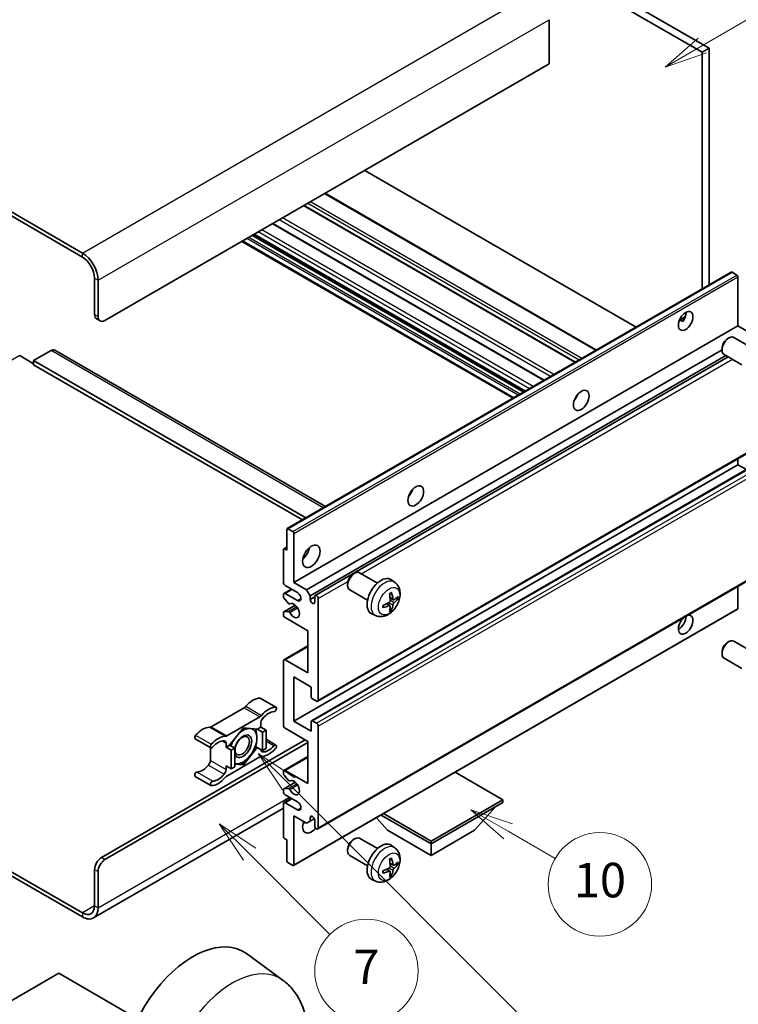
# Model space of a CAD drawing. Units: millimetres. Extents: x -6 to 12771, y 5 to 1691.
# Drawn here: x 516 to 766, y 1011 to 1353 of the extents above; entities that cross this region are included whole.
import ezdxf

# ---------------------------------------------------------------- set-up
doc = ezdxf.new("R2010")
doc.units = ezdxf.units.MM
doc.layers.add('Symbol (TK)', color=100, linetype='Continuous', lineweight=18, true_color=0x00ff3f)
doc.layers.add('Visible (ISO)', color=7, linetype='Continuous', lineweight=35)
doc.layers.add('Visible Narrow (ISO)', color=7, linetype='Continuous', lineweight=25)
doc.styles.add('Note Text (TK2)', font='MS PGothic.ttf')

# ---------------------------------------------------------------- blocks, each defined once
blk = doc.blocks.new('バルーン7')
at = {"layer": 'Symbol (TK)', "color": 100, "true_color": 0x00ff40}
for p, q in [((117.043, 188.378), (115.275, 190.146)), ((117.396, 188.732), (115.275, 190.146)), ((115.275, 190.146), (116.689, 188.025)), ((117.043, 188.378), (133.706, 171.715))]:
    blk.add_line(p, q, dxfattribs=at)
at = {"layer": 'Symbol (TK)'}
blk.add_circle((135.819, 169.602), 3, dxfattribs=at)
at = {"layer": 'Symbol (TK)', "color": 7, "insert": (135.819, 169.596), "char_height": 2, "attachment_point": 5, "style": 'Note Text (TK2)'}
blk.add_mtext('16', dxfattribs=at)
blk = doc.blocks.new('バルーン10')
at = {"layer": 'Symbol (TK)', "color": 100, "true_color": 0x00ff40}
for p, q in [((141.038, 231.192), (151.68, 237.335)), ((140.788, 231.625), (138.873, 229.942)), ((141.038, 231.192), (138.873, 229.942)), ((138.873, 229.942), (141.288, 230.759))]:
    blk.add_line(p, q, dxfattribs=at)
at = {"layer": 'Symbol (TK)'}
blk.add_circle((154.278, 238.835), 3, dxfattribs=at)
at = {"layer": 'Symbol (TK)', "color": 7, "insert": (154.278, 238.818), "char_height": 2, "attachment_point": 5, "style": 'Note Text (TK2)'}
blk.add_mtext('2', dxfattribs=at)
blk = doc.blocks.new('バルーン14')
at = {"layer": 'Symbol (TK)', "color": 100, "true_color": 0x00ff40}
for p, q in [((129.769, 185.628), (127.604, 186.878)), ((130.019, 186.061), (127.604, 186.878)), ((127.604, 186.878), (129.519, 185.195)), ((129.769, 185.628), (132.496, 184.054))]:
    blk.add_line(p, q, dxfattribs=at)
at = {"layer": 'Symbol (TK)'}
blk.add_circle((135.094, 182.554), 3, dxfattribs=at)
at = {"layer": 'Symbol (TK)', "color": 7, "insert": (135.094, 182.542), "char_height": 2, "attachment_point": 5, "style": 'Note Text (TK2)'}
blk.add_mtext('10', dxfattribs=at)
blk = doc.blocks.new('バルーン15')
at = {"layer": 'Symbol (TK)', "color": 100, "true_color": 0x00ff40}
for p, q in [((114.777, 184.3), (113.009, 186.068)), ((115.13, 184.654), (113.009, 186.068)), ((113.009, 186.068), (114.423, 183.947)), ((114.777, 184.3), (119.434, 179.644))]:
    blk.add_line(p, q, dxfattribs=at)
at = {"layer": 'Symbol (TK)'}
blk.add_circle((121.547, 177.53), 3, dxfattribs=at)
at = {"layer": 'Symbol (TK)', "color": 7, "insert": (121.547, 177.513), "char_height": 2, "attachment_point": 5, "style": 'Note Text (TK2)'}
blk.add_mtext('7', dxfattribs=at)

msp = doc.modelspace()

# ---------------------------------------------------------------- linework, layer by layer
at = {"layer": 'Visible (ISO)'}
for p, q in [((585.2915, 1438.9492), (753.1789, 1342.0193)), ((587.7159, 1440.3489), (755.6032, 1343.4191)), ((537.4103, 1272.1739), (358.6133, 1375.4024)), ((537.4103, 1270.7742), (358.6133, 1374.0027)), ((699.8428, 1353.357), (699.8428, 1337.9602)), ((755.6032, 1343.4191), (753.1789, 1342.0193)), ((755.6032, 1343.4191), (755.6032, 1261.0802)), ((753.1789, 1342.0193), (753.1789, 1259.6805)), ((699.8428, 1337.9602), (545.2895, 1248.7288)), ((730.1786, 1246.4013), (635.7183, 1300.9379)), ((716.3683, 1238.4279), (621.9081, 1292.9645)), ((709.045, 1234.1998), (614.5847, 1288.7364)), ((698.1649, 1227.9181), (603.7046, 1282.4548)), ((691.4805, 1224.0589), (597.0203, 1278.5956)), ((687.3799, 1221.6914), (592.9196, 1276.2281)), ((608.7325, 1176.2844), (763.2859, 1265.5158)), ((765.2401, 1264.5105), (763.543, 1265.4903)), ((541.6529, 1250.8283), (541.6529, 1263.4257)), ((542.8651, 1250.1285), (542.8651, 1262.7259)), ((765.6037, 1246.8042), (765.6037, 1263.8806)), ((542.363, 1249.2588), (543.5752, 1248.559)), ((745.2337, 1248.7946), (747.2815, 1249.977)), ((745.5552, 1248.8063), (746.4037, 1248.3164)), ((611.0504, 1157.5728), (765.6037, 1246.8042)), ((770.0282, 1244.2497), (765.6037, 1246.8042)), ((761.9676, 1242.3542), (762.4884, 1242.6547)), ((770.4097, 1239.2403), (764.2021, 1242.8242)), ((526.5006, 1238.231), (520.4397, 1234.7317)), ((527.7863, 1238.3583), (622.0171, 1183.9542)), ((615.4749, 1155.0183), (760.0635, 1238.4966)), ((760.0634, 1239.0559), (760.0635, 1238.4546)), ((766.9811, 1233.3018), (760.7736, 1236.8857)), ((515.591, 1236.4813), (520.4397, 1233.6819)), ((520.4397, 1234.7317), (520.4397, 1233.332)), ((615.203, 1180.0201), (520.4397, 1234.7317)), ((613.9908, 1179.3202), (520.4397, 1233.332)), ((616.687, 1152.9187), (761.4479, 1236.4964)), ((618.501, 1153.0662), (762.2272, 1236.0465)), ((709.1505, 1221.5756), (708.9482, 1221.6924)), ((619.3582, 1116.2389), (773.9115, 1205.4703)), ((765.6037, 1198.5142), (765.6037, 1200.6738)), ((611.0504, 1109.2828), (765.6037, 1198.5142)), ((617.2178, 1109.4483), (771.7712, 1198.6797)), ((768.5442, 1196.8166), (765.6037, 1198.5142)), ((608.626, 1168.7704), (608.626, 1176.0489)), ((608.9897, 1176.2589), (610.6867, 1175.2791)), ((611.0504, 1174.6492), (611.0504, 1157.5728)), ((607.4138, 1157.5728), (607.4138, 1169.0504)), ((607.5204, 1169.2858), (608.626, 1169.9242)), ((607.7775, 1169.2603), (608.626, 1168.7704)), ((619.3582, 1071.7982), (773.9115, 1161.0296)), ((631.658, 1160.4712), (632.1787, 1160.7718)), ((640.1, 1157.3573), (633.8924, 1160.9413)), ((646.1885, 1157.6029), (644.9891, 1158.4784)), ((607.5914, 1153.766), (610.1933, 1155.2682)), ((612.2626, 1154.0735), (608.0199, 1156.523)), ((611.0504, 1157.5728), (615.4749, 1155.0183)), ((615.4749, 1155.0183), (616.687, 1152.9187)), ((629.7537, 1157.1729), (629.7538, 1156.5717)), ((636.6715, 1151.4188), (630.4639, 1155.0028)), ((765.6037, 1148.5447), (765.6037, 1156.2331)), ((607.4138, 1152.6596), (607.4138, 1153.3736)), ((609.1391, 1150.2709), (607.5957, 1152.1909)), ((608.0199, 1153.7236), (612.2626, 1151.2741)), ((616.687, 1152.9187), (616.687, 1151.659)), ((616.687, 1151.659), (618.3235, 1152.6038)), ((618.3235, 1150.7142), (618.3235, 1152.6738)), ((619.5357, 1151.9739), (619.5357, 1116.6313)), ((645.6753, 1151.5402), (644.5311, 1152.0466)), ((646.5094, 1151.9953), (647.0507, 1151.8636)), ((607.5204, 1147.3526), (611.5302, 1149.6677)), ((609.578, 1150.0842), (609.778, 1150.1996)), ((610.9439, 1059.0778), (765.4972, 1148.3092)), ((644.4968, 1149.4991), (643.4862, 1150.2368)), ((644.9045, 1148.1463), (644.5198, 1148.5492)), ((607.4138, 1146.3751), (607.4138, 1147.1172)), ((607.5995, 1147.3762), (609.143, 1147.4858)), ((615.8991, 1140.7763), (608.0199, 1145.3253)), ((639.503, 1146.0233), (638.1451, 1146.6242)), ((615.8991, 1126.0793), (615.8991, 1140.7763)), ((607.5914, 1130.6708), (615.8991, 1135.4673)), ((761.9676, 1136.6762), (762.4884, 1136.9767)), ((770.4097, 1133.5623), (764.2021, 1137.1462)), ((608.0199, 1130.6284), (615.8991, 1126.0793)), ((760.0634, 1133.3779), (760.0635, 1132.7766)), ((766.9811, 1127.6238), (760.7736, 1131.2078)), ((607.4138, 1107.8831), (607.4138, 1130.2785)), ((611.0504, 1124.6796), (611.0504, 1109.2828)), ((617.1113, 1121.1804), (611.0504, 1124.6796)), ((617.1113, 1117.7511), (617.1113, 1121.1804)), ((599.3571, 1117.3022), (604.812, 1114.1528)), ((618.9296, 1116.2814), (617.475, 1117.1212)), ((593.7738, 1114.0051), (582.2641, 1107.36)), ((587.7189, 1104.2106), (599.2286, 1110.8558)), ((593.4737, 1106.9733), (588.6447, 1100.966)), ((598.3027, 1106.542), (593.4737, 1106.9733)), ((599.5347, 1107.2533), (598.3027, 1106.542)), ((598.3027, 1106.542), (600.121, 1105.4922)), ((599.5347, 1108.6081), (599.5347, 1107.2533)), ((599.5347, 1107.2533), (601.3529, 1106.2035)), ((615.8991, 1102.2843), (608.0199, 1106.8333)), ((611.0504, 1109.2828), (617.1113, 1105.7836)), ((617.1113, 1105.7836), (617.1113, 1109.2128)), ((617.475, 1109.4228), (618.9296, 1108.583)), ((619.5357, 1107.5332), (619.5357, 1072.1906)), ((576.6807, 1103.2202), (582.1355, 1100.0708)), ((600.121, 1105.4922), (601.3529, 1106.2035)), ((600.121, 1099.0536), (600.121, 1105.4922)), ((601.3529, 1106.2035), (601.3529, 1099.7648)), ((544.0773, 1061.8677), (614.99, 1102.8092)), ((545.2895, 1061.1679), (615.8991, 1101.9344)), ((581.958, 1100.1733), (581.958, 1095.6106)), ((587.4128, 1100.2547), (587.4128, 1101.6095)), ((588.6447, 1100.966), (587.4128, 1100.2547)), ((587.4128, 1100.2547), (589.2311, 1099.2049)), ((588.6447, 1100.966), (590.463, 1099.9162)), ((589.2311, 1099.2049), (590.463, 1099.9162)), ((590.463, 1099.9162), (590.463, 1093.4775)), ((593.4737, 1094.096), (598.3027, 1100.1033)), ((597.718, 1100.441), (598.3027, 1100.1033)), ((598.3027, 1100.1033), (600.121, 1099.0536)), ((601.3529, 1099.7648), (600.121, 1099.0536)), ((601.3529, 1102.9955), (604.812, 1100.9985)), ((615.8991, 1087.5874), (615.8991, 1102.2843)), ((599.2286, 1096.8587), (587.7189, 1090.2136)), ((589.2311, 1092.7663), (589.2311, 1099.2049)), ((607.5914, 1092.1789), (615.8991, 1096.9753)), ((587.4128, 1093.8161), (589.2311, 1092.7663)), ((587.4128, 1092.4612), (587.4128, 1093.8161)), ((590.463, 1093.4775), (589.2311, 1092.7663)), ((590.463, 1094.3649), (593.4737, 1094.096)), ((592.8498, 1094.4562), (593.4737, 1094.096)), ((576.6807, 1090.0658), (582.1355, 1086.9165)), ((607.4138, 1091.0444), (607.4138, 1091.7865)), ((609.143, 1088.6792), (607.5995, 1090.5711)), ((608.0199, 1092.1364), (615.8991, 1087.5874)), ((683.7814, 1081.9885), (667.2039, 1091.5595)), ((607.5204, 1085.7375), (611.5494, 1088.0636)), ((607.5957, 1085.7607), (609.1391, 1085.8986)), ((609.5782, 1088.4971), (609.7779, 1088.6124)), ((607.4138, 1084.7879), (607.4138, 1085.502)), ((607.5914, 1080.9812), (610.1933, 1082.4834)), ((612.2626, 1081.2887), (608.0199, 1083.7382)), ((607.4138, 1069.1112), (607.4138, 1080.5888)), ((608.0199, 1080.9387), (612.2626, 1078.4892)), ((658.8104, 1067.5715), (683.7814, 1081.9885)), ((658.8104, 1066.5917), (683.7814, 1081.0087)), ((673.9627, 1071.3507), (681.2846, 1079.5672)), ((683.7814, 1081.9885), (683.7814, 1081.0087)), ((607.4138, 1079.0296), (541.2674, 1040.8399)), ((611.0504, 1076.3897), (611.0504, 1059.3132)), ((615.4749, 1073.8352), (611.0504, 1076.3897)), ((616.687, 1075.7948), (617.4087, 1076.2114)), ((616.687, 1075.7948), (616.687, 1074.5351)), ((643.6581, 1071.3507), (639.7661, 1075.7183)), ((641.3844, 1076.6526), (658.8104, 1066.5917)), ((642.2329, 1077.1425), (658.8104, 1067.5715)), ((616.687, 1074.5351), (615.4749, 1073.8352)), ((616.687, 1074.5351), (618.1692, 1075.3908)), ((618.3235, 1072.8904), (618.3235, 1074.85)), ((643.6581, 1071.3507), (658.8104, 1062.6026)), ((658.8104, 1062.6026), (673.9627, 1071.3507)), ((608.626, 1067.9914), (607.7775, 1068.4813)), ((608.626, 1060.7129), (608.626, 1067.9914)), ((631.658, 1068.0905), (632.1787, 1068.391)), ((640.1, 1064.9766), (633.8924, 1068.5605)), ((646.1885, 1065.2221), (644.9891, 1066.0977)), ((658.8104, 1067.5715), (658.8104, 1066.5917)), ((658.8104, 1062.6026), (658.8104, 1066.5917)), ((498.7459, 1064.9446), (537.4103, 1042.6217)), ((498.7459, 1063.5449), (537.4103, 1041.222)), ((629.7537, 1064.7922), (629.7538, 1064.1909)), ((636.6715, 1059.0381), (630.4639, 1062.622)), ((610.6867, 1059.1033), (608.9897, 1060.0831)), ((645.6753, 1059.1595), (644.5311, 1059.6659)), ((646.5094, 1059.6145), (647.0507, 1059.4828)), ((541.6529, 1045.0712), (541.6529, 1057.6686)), ((542.8651, 1044.3714), (542.8651, 1056.9687)), ((644.4968, 1057.1183), (643.4862, 1057.856)), ((644.9045, 1055.7655), (644.5198, 1056.1684)), ((639.503, 1053.6425), (638.1451, 1054.2435)), ((607.2907, 1019.134), (594.5219, 1028.4546)), ((529.228, 1021.5911), (504.2571, 1007.1741)), ((554.199, 1007.1741), (529.228, 1021.5911))]:
    msp.add_line(p, q, dxfattribs=at)
for centre, major_axis, ratio, start_param, end_param in [((537.4103, 1265.8752), (-3.8571, 6.6808), 0.57735027, 3.92699082, 5.49778714), ((537.4103, 1265.8752), (-3, 5.1962), 0.57735027, 3.92699082, 5.49778714), ((763.543, 1265.0704), (-0.2571, 0.4454), 0.57735027, 5.49778714, 6.28318531), ((765.2401, 1264.0906), (-0.2571, 0.4454), 0.57735027, 3.92699082, 5.49778714), ((544.0773, 1252.2281), (-1.7143, -2.9692), 0.57735027, 5.49778714, 6.28318531), ((744.9966, 1249.9535), (1.8, 3.1177), 0.57735027, 4.51267636, 5.54433963), ((545.2895, 1251.5282), (-1.7143, -2.9692), 0.57735027, 5.49778714, 7.06858347), ((762.4878, 1239.855), (-1.7143, -2.9692), 0.57735027, 3.14159265, 6.28318531), ((761.9672, 1240.1556), (-1.3462, -2.3317), 0.57735027, 3.92675802, 5.49801994), ((526.5006, 1236.1314), (1.2857, 2.2269), 0.57735027, 0, 0.78539816), ((707.419, 1223.0091), (1.9286, 3.3404), 0.57735027, 4.37255207, 5.05222589), ((649.8403, 1189.7661), (1.9286, 3.3404), 0.57735027, 4.37255207, 5.05222589), ((608.9897, 1175.839), (-0.2571, 0.4454), 0.57735027, 5.49778714, 7.06858347), ((610.6867, 1174.8592), (0.2571, -0.4454), 0.57735027, 0.78539816, 2.35619449), ((607.7775, 1168.8404), (-0.2571, 0.4454), 0.57735027, 5.49778714, 7.06858347), ((613.4748, 1168.7704), (2.1429, 3.7115), 0.57735027, 4.15479015, 5.26998781), ((632.1782, 1157.972), (-1.7143, -2.9692), 0.57735027, 3.14159265, 6.28318531), ((631.6575, 1158.2726), (-1.3462, -2.3317), 0.57735027, 3.92675802, 5.49801994), ((641.355, 1152.6738), (-3.4286, -5.9385), 0.57735027, 3.0796893, 6.34508866), ((608.0199, 1157.2228), (-0.4286, 0.7423), 0.57735027, 0.78539816, 2.35619449), ((608.0199, 1153.0237), (-0.4286, 0.7423), 0.57735027, 5.49778714, 7.06858347), ((607.7775, 1152.4496), (-0.2571, 0.4454), 0.57735027, 0.78539816, 1.83259571), ((612.2626, 1152.6738), (0.8571, -1.4846), 0.57735027, 5.49778714, 8.6393798), ((617.5053, 1151.2981), (0.5826, -1.0091), 0.57735027, 4.04450246, 6.95107183), ((618.9296, 1152.3239), (-0.4286, 0.7423), 0.57735027, 3.92699082, 7.06858347), ((637.4176, 1155.1324), (4.3998, -10.2346), 0.55353421, 0.95931878, 1.19830308), ((637.0791, 1154.937), (-6.7019, 8.8989), 0.59526289, 3.96282307, 4.20180736), ((637.2397, 1154.8443), (-11.1354, -0.3275), 0.49462411, 2.44776077, 2.68674507), ((637.2397, 1155.2352), (11.1339, -0.3764), 0.65417299, 5.62601221, 5.86499651), ((609.3209, 1150.5296), (0.2571, -0.4454), 0.57735027, 4.97418837, 6.34725656), ((611.0504, 1147.7748), (1.3714, -2.3754), 0.57735027, 4.64839472, 9.48884921), ((637.2571, 1154.8543), (-11.0633, -1.3069), 0.55353421, 1.94328958, 2.18227387), ((637.2571, 1155.2452), (11.0576, -1.3546), 0.59526289, 5.2229706, 5.46195489), ((637.4176, 1155.1525), (5.2841, -9.8073), 0.49462411, 0.45484759, 0.69383188), ((637.0791, 1154.957), (-5.8929, 9.4541), 0.65417299, 3.55978145, 3.79876575), ((765.2401, 1148.7546), (0.2571, -0.4454), 0.57735027, 0, 0.78539816), ((607.7775, 1146.9072), (-0.2571, 0.4454), 0.57735027, 6.00942214, 7.06858347), ((608.0199, 1146.0252), (-0.4286, 0.7423), 0.57735027, 0.78539816, 2.35619449), ((609.321, 1147.0169), (-0.2571, 0.4454), 0.57735027, 4.64839472, 6.00942214), ((747.421, 1142.8758), (1.8, 3.1177), 0.57735027, 1.019141, 6.83484064), ((744.9966, 1144.2755), (1.8, 3.1177), 0.57735027, 3.88043833, 5.51821391), ((762.4878, 1134.177), (-1.7143, -2.9692), 0.57735027, 3.14159265, 6.28318531), ((761.9672, 1134.4776), (-1.3462, -2.3317), 0.57735027, 3.92675802, 5.49801994), ((608.0199, 1129.9285), (-0.4286, 0.7423), 0.57735027, 5.49778714, 7.06858347), ((596.8072, 1110.2714), (3.8732, 6.7086), 0.57735027, 0.3348503, 1.25603492), ((598.9286, 1116.5599), (0.4286, 0.7423), 0.57735027, 0, 0.3348503), ((617.475, 1117.5411), (-0.2571, 0.4454), 0.57735027, 0.78539816, 2.35619449), ((593.7738, 1115.4048), (-0.8571, -1.4846), 0.57735027, 0.78539816, 1.25603492), ((602.2621, 1107.122), (3.8732, 6.7086), 0.57735027, 0.3348503, 1.25603492), ((604.3834, 1113.4105), (0.4286, 0.7423), 0.57735027, 3.47644296, 6.61803561), ((618.9296, 1116.9812), (0.4286, -0.7423), 0.57735027, 5.49778714, 7.06858347), ((599.2286, 1112.2555), (0.8571, 1.4846), 0.57735027, 3.92699082, 4.39762758), ((600.7468, 1109.3079), (-0.8571, -1.4846), 0.57735027, 4.44629701, 5.49778714), ((602.2621, 1107.122), (3.0161, 5.224), 0.57735027, 0.3348503, 1.30470435), ((579.2306, 1100.1235), (3.8732, 6.7086), 0.57735027, 0.3147614, 1.23594602), ((582.2641, 1108.7597), (-0.8571, -1.4846), 0.57735027, 0.3147614, 0.78539816), ((593.3525, 1100.6046), (3.3857, 5.8642), 0.57735027, 0.30002612, 1.08025746), ((593.3525, 1100.6046), (3.3857, 5.8642), 0.57735027, 5.49778714, 6.50675796), ((608.0199, 1107.5332), (-0.4286, 0.7423), 0.57735027, 0.78539816, 2.35619449), ((617.475, 1109.0029), (-0.2571, 0.4454), 0.57735027, 5.49778714, 7.06858347), ((618.9296, 1107.8831), (0.4286, -0.7423), 0.57735027, 0.78539816, 2.35619449), ((577.1093, 1103.9625), (-0.4286, -0.7423), 0.57735027, 4.37753868, 6.28318531), ((584.6854, 1096.9741), (3.8732, 6.7086), 0.57735027, 0.3147614, 1.23594602), ((587.7189, 1105.6103), (-0.8571, -1.4846), 0.57735027, 0.3147614, 0.78539816), ((593.3525, 1100.6046), (-2.1429, -3.7116), 0.57735027, 5.80400046, 11.49193048), ((593.3525, 1100.6046), (3.3857, 5.8642), 0.57735027, 4.45058959, 5.49778714), ((582.5641, 1100.8131), (-0.4286, -0.7423), 0.57735027, 4.37753868, 7.51913133), ((584.6854, 1096.9741), (3.0161, 5.224), 0.57735027, 0.26609197, 1.23594602), ((586.2006, 1100.9097), (0.8571, 1.4846), 0.57735027, 5.49778714, 6.54927728), ((593.3525, 1100.6046), (-3.3857, -5.8642), 0.57735027, 4.67932907, 5.01855956), ((602.2621, 1104.0952), (-3.8732, -6.7086), 0.57735027, 0.3147614, 1.23594602), ((602.2621, 1104.0952), (-3.0161, -5.224), 0.57735027, 0.26609197, 1.23594602), ((604.3834, 1100.2562), (0.4286, 0.7423), 0.57735027, 4.37753868, 7.51913133), ((593.3525, 1100.6046), (-3.3857, -5.8642), 0.57735027, 0.26179939, 1.30899694), ((599.2286, 1095.459), (0.8571, 1.4846), 0.57735027, 0.3147614, 0.78539816), ((600.7468, 1100.1596), (-0.8571, -1.4846), 0.57735027, 5.54738288, 6.54927728), ((579.2306, 1097.0966), (-3.0161, -5.224), 0.57735027, 0.3348503, 1.30470435), ((580.7458, 1094.9107), (-0.8571, -1.4846), 0.57735027, 1.30470435, 2.35619449), ((593.3525, 1100.6046), (-3.3857, -5.8642), 0.57735027, 0.13754917, 0.26179939), ((577.1093, 1090.8081), (0.4286, 0.7423), 0.57735027, 0.3348503, 3.14159265), ((584.6854, 1093.9473), (-3.8732, -6.7086), 0.57735027, 0.3348503, 1.25603492), ((584.6854, 1093.9473), (-3.0161, -5.224), 0.57735027, 0.3348503, 1.30470435), ((586.2006, 1091.7614), (0.8571, 1.4846), 0.57735027, 4.44629701, 5.49778714), ((587.7189, 1088.8138), (-0.8571, -1.4846), 0.57735027, 3.92699082, 4.39762758), ((608.0199, 1091.4365), (-0.4286, 0.7423), 0.57735027, 5.49778714, 7.06858347), ((607.7775, 1090.8344), (-0.2571, 0.4454), 0.57735027, 0.78539816, 1.8445595), ((582.5641, 1087.6588), (-0.4286, -0.7423), 0.57735027, 3.47644296, 6.61803561), ((609.3209, 1085.4299), (-0.2571, 0.4454), 0.57735027, 4.64831773, 6.02138592), ((609.321, 1088.9425), (0.2571, -0.4454), 0.57735027, 4.98615215, 6.34717957), ((611.0504, 1086.1876), (1.3714, -2.3754), 0.57735027, 4.64831773, 9.48877222), ((607.7775, 1085.2921), (-0.2571, 0.4454), 0.57735027, 6.02138592, 7.06858347), ((608.0199, 1084.438), (-0.4286, 0.7423), 0.57735027, 0.78539816, 2.35619449), ((608.0199, 1080.2389), (-0.4286, 0.7423), 0.57735027, 5.49778714, 7.06858347), ((612.2626, 1079.889), (0.8571, -1.4846), 0.57735027, 5.49778714, 8.6393798), ((617.5053, 1075.2109), (-0.5826, 1.0091), 0.57735027, 4.04450246, 6.95107183), ((617.1113, 1074.2901), (-2.1429, -3.7115), 0.57735027, 4.99914553, 7.5883573), ((613.4748, 1076.3897), (2.1429, 3.7115), 0.57735027, 4.15479015, 4.42563243), ((618.9296, 1072.5405), (0.4286, -0.7423), 0.57735027, 3.92699082, 7.06858347), ((607.7775, 1068.9012), (-0.2571, 0.4454), 0.57735027, 0.78539816, 2.35619449), ((632.1782, 1065.5913), (-1.7143, -2.9692), 0.57735027, 3.14159265, 6.28318531), ((631.6575, 1065.8919), (-1.3462, -2.3317), 0.57735027, 3.92675802, 5.49801994), ((641.355, 1060.293), (-3.4286, -5.9385), 0.57735027, 3.0796893, 6.34508866), ((544.0773, 1059.0683), (-1.7143, -2.9692), 0.57735027, 3.92699082, 5.49778714), ((545.2895, 1058.3684), (1.7143, 2.9692), 0.57735027, 0.78539816, 2.35619449), ((608.9897, 1060.503), (-0.2571, 0.4454), 0.57735027, 0.78539816, 2.35619449), ((610.6867, 1059.5232), (0.2571, -0.4454), 0.57735027, 5.49778714, 7.06858347), ((637.4176, 1062.7517), (4.3998, -10.2346), 0.55353421, 0.95931878, 1.19830308), ((637.0791, 1062.5562), (-6.7019, 8.8989), 0.59526289, 3.96282307, 4.20180736), ((637.2397, 1062.4635), (-11.1354, -0.3275), 0.49462411, 2.44776077, 2.68674507), ((637.2397, 1062.8544), (11.1339, -0.3764), 0.65417299, 5.62601221, 5.86499651), ((637.2571, 1062.4736), (-11.0633, -1.3069), 0.55353421, 1.94328958, 2.18227387), ((637.2571, 1062.8644), (11.0576, -1.3546), 0.59526289, 5.2229706, 5.46195489), ((637.4176, 1062.7717), (5.2841, -9.8073), 0.49462411, 0.45484759, 0.69383188), ((637.0791, 1062.5763), (-5.8929, 9.4541), 0.65417299, 3.55978145, 3.79876575), ((537.4103, 1047.5207), (3, -5.1962), 0.57735027, 5.49778714, 7.06858347), ((537.4103, 1047.5207), (3.8571, -6.6808), 0.57735027, 5.49778714, 7.06858347), ((575.8971, 998.7059), (17.5714, 30.4346), 0.57735027, 6.22128195, 9.03082452)]:
    msp.add_ellipse(centre, major_axis=major_axis, ratio=ratio, start_param=start_param, end_param=end_param, dxfattribs=at)
for centre, major_axis in [((747.421, 1248.5538), (1.8, 3.1177)), ((711.0555, 1220.9096), (1.9286, 3.3404)), ((653.4768, 1187.6665), (1.9286, 3.3404)), ((617.1113, 1166.6709), (2.1429, 3.7115)), ((593.0495, 1100.7796), (1.7717, 3.0687))]:
    msp.add_ellipse(centre, major_axis=major_axis, ratio=0.57735027, dxfattribs=at)
for points, knots in [([(745.23, 1248.7851), (745.2456, 1248.792), (745.261, 1248.7983), (745.3229, 1248.8208), (745.3749, 1248.8336), (745.4729, 1248.8371), (745.5189, 1248.8273), (745.5552, 1248.8063)], [-0.0208094325, -0.0208094325, -0.0208094325, -0.0208094325, -0.0179856969, -0.0179856969, -0.0089928485, -0.0089928485, 0, 0, 0, 0]), ([(646.1885, 1157.6029), (646.5755, 1157.3204), (646.9043, 1156.973), (647.453, 1156.1795), (647.6547, 1155.7289), (647.959, 1154.7095), (648.0219, 1154.1409), (648.0095, 1152.8842), (647.8932, 1152.2004), (647.4949, 1150.8408), (647.203, 1150.1675), (646.4808, 1148.9093), (646.0523, 1148.324), (645.0644, 1147.2715), (644.5048, 1146.8042), (643.2637, 1146.0797), (642.5847, 1145.8076), (641.2575, 1145.6334), (640.648, 1145.657), (639.8631, 1145.8792), (639.6807, 1145.9446), (639.503, 1146.0233)], [5.5596905, 5.5596905, 5.5596905, 5.5596905, 5.76465035, 5.76465035, 5.99724023, 5.99724023, 6.29459763, 6.29459763, 6.66985758, 6.66985758, 7.06428247, 7.06428247, 7.45411883, 7.45411883, 7.84838663, 7.84838663, 8.22269251, 8.22269251, 8.4943548, 8.4943548, 8.57747644, 8.57747644, 8.57747644, 8.57747644]), ([(644.5821, 1151.2511), (644.5844, 1151.1884), (644.5758, 1151.117), (644.535, 1150.9754), (644.5028, 1150.9052), (644.427, 1150.7841), (644.3783, 1150.7251), (644.2847, 1150.6419), (644.2424, 1150.6125), (644.2006, 1150.5903)], [0, 0, 0, 0, 0.0125039067, 0.0125039067, 0.0250078135, 0.0250078135, 0.0375277995, 0.0375277995, 0.0466766392, 0.0466766392, 0.0466766392, 0.0466766392]), ([(644.3191, 1153.5536), (644.3452, 1153.572), (644.3713, 1153.59), (644.4427, 1153.638), (644.4881, 1153.6671), (644.5787, 1153.7222), (644.624, 1153.7483), (644.7141, 1153.7975), (644.759, 1153.8206), (644.8483, 1153.8637), (644.8928, 1153.8837), (644.9369, 1153.9021)], [4.599557922, 4.599557922, 4.599557922, 4.599557922, 4.630897721, 4.630897721, 4.685414191, 4.685414191, 4.739930661, 4.739930661, 4.794447131, 4.794447131, 4.848963601, 4.848963601, 4.848963601, 4.848963601]), ([(644.9758, 1154.0688), (644.983, 1154.0473), (644.9876, 1154.0237), (644.9894, 1153.9834), (644.9858, 1153.9606), (644.9719, 1153.9289), (644.9593, 1153.9144), (644.9429, 1153.9049), (644.9399, 1153.9035), (644.9368, 1153.9022)], [0.0145600729, 0.0145600729, 0.0145600729, 0.0145600729, 0.0187226824, 0.0187226824, 0.0234298311, 0.0234298311, 0.0280690561, 0.0280690561, 0.028985175, 0.028985175, 0.028985175, 0.028985175]), ([(645.9042, 1151.5739), (645.8594, 1151.5454), (645.8108, 1151.5273), (645.7198, 1151.5218), (645.6774, 1151.5345), (645.6088, 1151.5824), (645.5781, 1151.6209), (645.5403, 1151.7071), (645.529, 1151.7495), (645.5227, 1151.7942)], [0, 0, 0, 0, 0.0124997785, 0.0124997785, 0.0249995571, 0.0249995571, 0.0375236714, 0.0375236714, 0.0466766062, 0.0466766062, 0.0466766062, 0.0466766062]), ([(647.3142, 1151.9333), (647.3036, 1151.9189), (647.2875, 1151.9043), (647.2517, 1151.8815), (647.2249, 1151.8703), (647.1756, 1151.8578), (647.1444, 1151.8544), (647.0965, 1151.8554), (647.072, 1151.8584), (647.0507, 1151.8636)], [0.0145600729, 0.0145600729, 0.0145600729, 0.0145600729, 0.0187226824, 0.0187226824, 0.0234298311, 0.0234298311, 0.0280690561, 0.0280690561, 0.0318102328, 0.0318102328, 0.0318102328, 0.0318102328]), ([(642.0821, 1148.9576), (642.0825, 1148.9543), (642.0828, 1148.951), (642.0828, 1148.932), (642.0765, 1148.9139), (642.056, 1148.886), (642.038, 1148.8714), (642.0022, 1148.8529), (641.9795, 1148.845), (641.9573, 1148.8405)], [0.0455535579, 0.0455535579, 0.0455535579, 0.0455535579, 0.0464696768, 0.0464696768, 0.0511089018, 0.0511089018, 0.0558160505, 0.0558160505, 0.05997866, 0.05997866, 0.05997866, 0.05997866]), ([(642.0821, 1148.9576), (642.0761, 1149.005), (642.0712, 1149.0535), (642.0639, 1149.1524), (642.0614, 1149.2029), (642.0589, 1149.3055), (642.0589, 1149.3577), (642.0613, 1149.4638), (642.0638, 1149.5176), (642.0696, 1149.6035), (642.0722, 1149.6351), (642.0751, 1149.6669)], [3.005018033, 3.005018033, 3.005018033, 3.005018033, 3.059534503, 3.059534503, 3.114050973, 3.114050973, 3.168567443, 3.168567443, 3.223083913, 3.223083913, 3.254423712, 3.254423712, 3.254423712, 3.254423712]), ([(644.2006, 1149.5042), (644.256, 1149.5266), (644.3136, 1149.5395), (644.4158, 1149.5385), (644.4605, 1149.5246), (644.5275, 1149.4776), (644.5542, 1149.4414), (644.5795, 1149.3624), (644.5838, 1149.324), (644.5821, 1149.284)], [0, 0, 0, 0, 0.0124997785, 0.0124997785, 0.0249995571, 0.0249995571, 0.0375236714, 0.0375236714, 0.0466766062, 0.0466766062, 0.0466766062, 0.0466766062]), ([(644.9045, 1148.1463), (644.9196, 1148.1304), (644.9345, 1148.1107), (644.9593, 1148.0697), (644.9719, 1148.041), (644.9858, 1147.9921), (644.9894, 1147.9632), (644.9876, 1147.9208), (644.983, 1147.8995), (644.9758, 1147.8832)], [0.0427285001, 0.0427285001, 0.0427285001, 0.0427285001, 0.0464696768, 0.0464696768, 0.0511089018, 0.0511089018, 0.0558160505, 0.0558160505, 0.05997866, 0.05997866, 0.05997866, 0.05997866]), ([(645.5227, 1149.827), (645.531, 1149.8836), (645.5486, 1149.9499), (645.6006, 1150.085), (645.6351, 1150.1538), (645.7093, 1150.2759), (645.754, 1150.3372), (645.835, 1150.4276), (645.8704, 1150.461), (645.9042, 1150.4878)], [0, 0, 0, 0, 0.0125039067, 0.0125039067, 0.0250078135, 0.0250078135, 0.0375277995, 0.0375277995, 0.0466766392, 0.0466766392, 0.0466766392, 0.0466766392]), ([(646.1885, 1065.2221), (646.5755, 1064.9396), (646.9043, 1064.5923), (647.453, 1063.7988), (647.6547, 1063.3481), (647.959, 1062.3288), (648.0219, 1061.7601), (648.0095, 1060.5035), (647.8932, 1059.8196), (647.4949, 1058.4601), (647.203, 1057.7867), (646.4808, 1056.5285), (646.0523, 1055.9432), (645.0644, 1054.8907), (644.5048, 1054.4234), (643.2637, 1053.6989), (642.5847, 1053.4268), (641.2575, 1053.2527), (640.648, 1053.2763), (639.8631, 1053.4984), (639.6807, 1053.5639), (639.503, 1053.6425)], [5.5596905, 5.5596905, 5.5596905, 5.5596905, 5.76465035, 5.76465035, 5.99724023, 5.99724023, 6.29459763, 6.29459763, 6.66985758, 6.66985758, 7.06428247, 7.06428247, 7.45411883, 7.45411883, 7.84838663, 7.84838663, 8.22269251, 8.22269251, 8.4943548, 8.4943548, 8.57747644, 8.57747644, 8.57747644, 8.57747644]), ([(644.5821, 1058.8704), (644.5844, 1058.8077), (644.5758, 1058.7362), (644.535, 1058.5946), (644.5028, 1058.5245), (644.427, 1058.4033), (644.3783, 1058.3443), (644.2847, 1058.2612), (644.2424, 1058.2317), (644.2006, 1058.2095)], [0, 0, 0, 0, 0.0125039067, 0.0125039067, 0.0250078135, 0.0250078135, 0.0375277995, 0.0375277995, 0.0466766392, 0.0466766392, 0.0466766392, 0.0466766392]), ([(644.3191, 1061.1728), (644.3452, 1061.1913), (644.3713, 1061.2093), (644.4427, 1061.2573), (644.4881, 1061.2863), (644.5787, 1061.3415), (644.624, 1061.3676), (644.7141, 1061.4167), (644.759, 1061.4398), (644.8483, 1061.4829), (644.8928, 1061.5029), (644.9369, 1061.5214)], [4.599557922, 4.599557922, 4.599557922, 4.599557922, 4.630897721, 4.630897721, 4.685414191, 4.685414191, 4.739930661, 4.739930661, 4.794447131, 4.794447131, 4.848963601, 4.848963601, 4.848963601, 4.848963601]), ([(644.9758, 1061.6881), (644.983, 1061.6666), (644.9876, 1061.6429), (644.9894, 1061.6027), (644.9858, 1061.5798), (644.9719, 1061.5481), (644.9593, 1061.5336), (644.9429, 1061.5241), (644.9399, 1061.5227), (644.9368, 1061.5214)], [0.0145600729, 0.0145600729, 0.0145600729, 0.0145600729, 0.0187226824, 0.0187226824, 0.0234298311, 0.0234298311, 0.0280690561, 0.0280690561, 0.028985175, 0.028985175, 0.028985175, 0.028985175]), ([(645.9042, 1059.1931), (645.8594, 1059.1646), (645.8108, 1059.1466), (645.7198, 1059.1411), (645.6774, 1059.1537), (645.6088, 1059.2016), (645.5781, 1059.2402), (645.5403, 1059.3264), (645.529, 1059.3687), (645.5227, 1059.4134)], [0, 0, 0, 0, 0.0124997785, 0.0124997785, 0.0249995571, 0.0249995571, 0.0375236714, 0.0375236714, 0.0466766062, 0.0466766062, 0.0466766062, 0.0466766062]), ([(647.3142, 1059.5526), (647.3036, 1059.5382), (647.2875, 1059.5236), (647.2517, 1059.5008), (647.2249, 1059.4895), (647.1756, 1059.4771), (647.1444, 1059.4736), (647.0965, 1059.4746), (647.072, 1059.4777), (647.0507, 1059.4828)], [0.0145600729, 0.0145600729, 0.0145600729, 0.0145600729, 0.0187226824, 0.0187226824, 0.0234298311, 0.0234298311, 0.0280690561, 0.0280690561, 0.0318102328, 0.0318102328, 0.0318102328, 0.0318102328]), ([(642.0821, 1056.5769), (642.0825, 1056.5735), (642.0828, 1056.5703), (642.0828, 1056.5513), (642.0765, 1056.5331), (642.056, 1056.5053), (642.038, 1056.4907), (642.0022, 1056.4721), (641.9795, 1056.4643), (641.9573, 1056.4598)], [0.0455535579, 0.0455535579, 0.0455535579, 0.0455535579, 0.0464696768, 0.0464696768, 0.0511089018, 0.0511089018, 0.0558160505, 0.0558160505, 0.05997866, 0.05997866, 0.05997866, 0.05997866]), ([(642.0821, 1056.5769), (642.0761, 1056.6243), (642.0712, 1056.6728), (642.0639, 1056.7717), (642.0614, 1056.8221), (642.0589, 1056.9248), (642.0589, 1056.977), (642.0613, 1057.083), (642.0638, 1057.1369), (642.0696, 1057.2228), (642.0722, 1057.2543), (642.0751, 1057.2862)], [3.005018033, 3.005018033, 3.005018033, 3.005018033, 3.059534503, 3.059534503, 3.114050973, 3.114050973, 3.168567443, 3.168567443, 3.223083913, 3.223083913, 3.254423712, 3.254423712, 3.254423712, 3.254423712]), ([(644.2006, 1057.1235), (644.256, 1057.1459), (644.3136, 1057.1588), (644.4158, 1057.1578), (644.4605, 1057.1438), (644.5275, 1057.0968), (644.5542, 1057.0606), (644.5795, 1056.9816), (644.5838, 1056.9433), (644.5821, 1056.9032)], [0, 0, 0, 0, 0.0124997785, 0.0124997785, 0.0249995571, 0.0249995571, 0.0375236714, 0.0375236714, 0.0466766062, 0.0466766062, 0.0466766062, 0.0466766062]), ([(644.9045, 1055.7655), (644.9196, 1055.7496), (644.9345, 1055.7299), (644.9593, 1055.689), (644.9719, 1055.6602), (644.9858, 1055.6113), (644.9894, 1055.5825), (644.9876, 1055.5401), (644.983, 1055.5188), (644.9758, 1055.5025)], [0.0427285001, 0.0427285001, 0.0427285001, 0.0427285001, 0.0464696768, 0.0464696768, 0.0511089018, 0.0511089018, 0.0558160505, 0.0558160505, 0.05997866, 0.05997866, 0.05997866, 0.05997866]), ([(645.5227, 1057.4462), (645.531, 1057.5029), (645.5486, 1057.5691), (645.6006, 1057.7042), (645.6351, 1057.7731), (645.7093, 1057.8951), (645.754, 1057.9565), (645.835, 1058.0468), (645.8704, 1058.0803), (645.9042, 1058.1071)], [0, 0, 0, 0, 0.0125039067, 0.0125039067, 0.0250078135, 0.0250078135, 0.0375277995, 0.0375277995, 0.0466766392, 0.0466766392, 0.0466766392, 0.0466766392]), ([(611.4231, 983.1436), (612.2067, 984.8165), (612.8943, 986.527), (614.6065, 991.6362), (615.3365, 995.0932), (615.7732, 1001.9931), (615.4928, 1005.4519), (613.59, 1011.5782), (612.18, 1014.2963), (609.2577, 1017.5307), (608.3172, 1018.3846), (607.2907, 1019.134)], [6.16875432, 6.16875432, 6.16875432, 6.16875432, 6.3594379, 6.3594379, 6.73109081, 6.73109081, 7.10200497, 7.10200497, 7.40779622, 7.40779622, 7.53027889, 7.53027889, 7.53027889, 7.53027889])]:
    msp.add_open_spline(points, degree=3, knots=knots, dxfattribs=at)
for points, weights in [([(597.7596, 1106.5905), (598.1406, 1104.773), (598.1406, 1103.3691)], [1.00389073224, 1.03589802063, 1]), ([(598.1406, 1103.3691), (598.1406, 1101.8876), (597.713, 1100.4239)], [1, 1.0379548493, 1]), ([(597.713, 1100.4239), (596.8577, 1098.5809), (595.7466, 1097.1987)], [1, 1.0379548493, 1]), ([(595.7466, 1097.1987), (594.6355, 1095.8165), (592.9249, 1094.4674)], [1, 1.0379548493, 1]), ([(590.9585, 1094.4343), (590.7207, 1094.4555), (590.463, 1094.4875)], [1, 1.007888377, 1.01249777949]), ([(592.9249, 1094.4674), (592.0696, 1094.3351), (590.9585, 1094.4343)], [1, 1.0379548493, 1])]:
    msp.add_rational_spline(points, weights, degree=2, dxfattribs=at)
at = {"layer": 'Visible Narrow (ISO)'}
for p, q in [((537.4103, 1272.1739), (694.388, 1362.805)), ((542.8651, 1262.7259), (699.8428, 1353.357)), ((716.1173, 1238.2829), (621.657, 1292.8196)), ((708.8442, 1234.0838), (614.3839, 1288.6205)), ((710.2988, 1234.9236), (615.8385, 1289.4603)), ((711.2685, 1235.4835), (616.8083, 1290.0202)), ((697.964, 1227.8022), (603.5038, 1282.3388)), ((700.3716, 1229.1922), (605.9114, 1283.7288)), ((701.5415, 1229.8676), (607.0813, 1284.4043)), ((690.9038, 1223.726), (596.4436, 1278.2626)), ((691.6312, 1224.1459), (597.1709, 1278.6825)), ((693.0858, 1224.9857), (598.6255, 1279.5224)), ((694.298, 1225.6856), (599.8377, 1280.2222)), ((687.631, 1221.8364), (593.1707, 1276.373)), ((689.0856, 1222.6762), (594.6253, 1277.2128)), ((689.8129, 1223.0961), (595.3526, 1277.6328)), ((537.4103, 1270.7742), (537.4103, 1272.1739)), ((608.9897, 1176.2589), (763.543, 1265.4903)), ((610.6867, 1175.2791), (765.2401, 1264.5105)), ((541.6529, 1263.4257), (542.8651, 1262.7259)), ((611.0504, 1174.6492), (765.6037, 1263.8806)), ((542.8651, 1250.1285), (541.6529, 1250.8283)), ((745.5552, 1248.8063), (747.2012, 1249.7566)), ((621.2639, 1183.5194), (526.5006, 1238.231)), ((515.591, 1236.4813), (443.2843, 1194.735)), ((634.48, 1160.602), (763.6904, 1235.2017)), ((709.0376, 1221.4089), (708.8603, 1221.5112)), ((619.5357, 1116.6313), (774.089, 1205.8627)), ((617.475, 1109.4228), (772.0283, 1198.6542)), ((618.9296, 1108.583), (773.4829, 1197.8144)), ((619.5357, 1107.5332), (774.089, 1196.7646)), ((607.7775, 1169.2603), (608.626, 1169.7502)), ((619.5357, 1072.1906), (774.089, 1161.422)), ((619.5357, 1151.9739), (629.8527, 1157.9305)), ((608.0199, 1153.7236), (610.4443, 1155.1233)), ((612.2626, 1151.2741), (613.4748, 1151.9739)), ((645.5227, 1151.7942), (644.5077, 1152.2812)), ((645.9042, 1150.4878), (644.5769, 1151.3807)), ((607.5995, 1147.3762), (611.5454, 1149.6544)), ((609.143, 1147.4858), (612.0242, 1149.1493)), ((609.594, 1150.0946), (609.7696, 1150.196)), ((609.5941, 1147.1365), (612.3313, 1148.7169)), ((611.0504, 1059.3132), (765.6037, 1148.5447)), ((644.2006, 1149.5042), (643.2714, 1150.1397)), ((645.5227, 1149.827), (644.0858, 1150.5301)), ((608.0199, 1130.6284), (615.8991, 1135.1774)), ((599.1925, 1117.3423), (604.6473, 1114.1929)), ((593.7738, 1114.0051), (599.2286, 1110.8558)), ((594.3234, 1114.4746), (599.7783, 1111.3253)), ((581.7144, 1107.1948), (587.1692, 1104.0455)), ((582.2641, 1107.36), (587.7189, 1104.2106)), ((576.8453, 1104.4401), (582.3002, 1101.2908)), ((586.0085, 1102.4203), (587.4128, 1101.6095)), ((601.3529, 1102.3311), (604.1195, 1100.7338)), ((599.6945, 1098.8574), (600.1453, 1098.5971)), ((608.0199, 1092.1364), (615.8991, 1096.6855)), ((581.3474, 1094.0429), (586.8022, 1090.8935)), ((581.958, 1095.6106), (587.4128, 1092.4612)), ((577.3732, 1091.5905), (582.828, 1088.4412)), ((607.5957, 1085.7607), (611.5632, 1088.0514)), ((609.1391, 1085.8986), (612.0231, 1087.5636)), ((609.594, 1085.5496), (612.3312, 1087.1299)), ((609.5941, 1088.5075), (609.7695, 1088.6088)), ((542.8651, 1044.3714), (609.5352, 1082.8633)), ((608.0199, 1080.9387), (610.4443, 1082.3384)), ((612.2626, 1078.4892), (613.4748, 1079.1891)), ((545.2895, 1061.1679), (544.0773, 1061.8677)), ((645.5227, 1059.4134), (644.5077, 1059.9004)), ((645.9042, 1058.1071), (644.5769, 1058.9999)), ((541.6529, 1057.6686), (542.8651, 1056.9687)), ((644.2006, 1057.1235), (643.2714, 1057.759)), ((645.5227, 1057.4462), (644.0858, 1058.1493)), ((541.6529, 1045.0712), (537.4103, 1042.6217)), ((541.6529, 1045.0712), (542.8651, 1044.3714)), ((537.4103, 1042.6217), (537.4103, 1041.222))]:
    msp.add_line(p, q, dxfattribs=at)
for centre, major_axis, start_param, end_param in [((642.6386, 1151.9327), (3.3492, 5.8009), 6.22128195, 9.48668132), ((644.6357, 1150.7797), (-1.9092, -3.3068), 3.80068814, 4.05329349), ((644.5612, 1150.8227), (-1.777, -3.0778), 2.21917009, 2.42536283), ((644.6357, 1150.7797), (1.9092, 3.3068), 5.37148447, 5.62408982), ((644.6357, 1150.7797), (-1.9092, -3.3068), 5.37148447, 5.62408982), ((644.6357, 1150.7797), (1.9092, 3.3068), 3.80068814, 4.05329349), ((644.5612, 1150.8227), (-1.777, -3.0778), 0.71622982, 0.92242257), ((642.6386, 1059.5519), (3.3492, 5.8009), 6.22128195, 9.48668132), ((644.6357, 1058.3989), (-1.9092, -3.3068), 3.80068814, 4.05329349), ((644.5612, 1058.4419), (-1.777, -3.0778), 2.21917009, 2.42536283), ((644.6357, 1058.3989), (1.9092, 3.3068), 5.37148447, 5.62408982), ((644.6357, 1058.3989), (-1.9092, -3.3068), 5.37148447, 5.62408982), ((644.6357, 1058.3989), (1.9092, 3.3068), 3.80068814, 4.05329349), ((644.5612, 1058.4419), (-1.777, -3.0778), 0.71622982, 0.92242257), ((589.5619, 990.8165), (16.7261, 28.9704), 6.22128195, 9.14624505)]:
    msp.add_ellipse(centre, major_axis=major_axis, ratio=0.57735027, start_param=start_param, end_param=end_param, dxfattribs=at)
for centre in [(644.1793, 1151.0432), (644.1793, 1058.6624)]:
    msp.add_ellipse(centre, major_axis=(-2.6304, -4.5561), ratio=0.57735027, dxfattribs=at)

# ---------------------------------------------------------------- block references
at = {"layer": 'Symbol (TK)', "xscale": 6, "yscale": 6, "zscale": 6}
for name in ['バルーン10', 'バルーン7', 'バルーン14', 'バルーン15']:
    msp.add_blockref(name, (-93.0056, -42.7846), dxfattribs=at)

doc.saveas('drawing.dxf')
